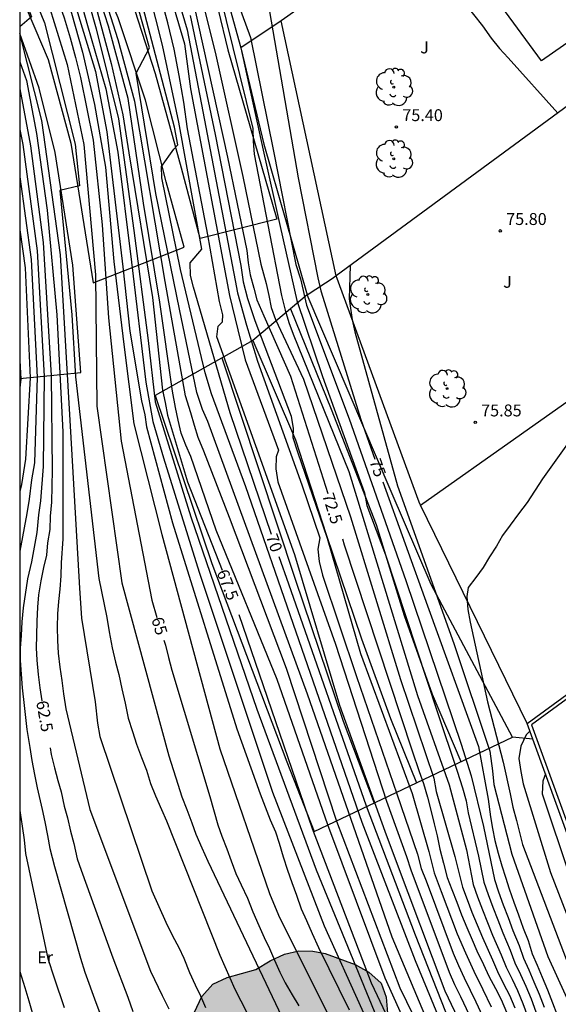
# Model space of a CAD drawing. Units: metres. Extents: x 583794 to 584144, y 4794290 to 4794541.
# Drawn here: x 583794 to 583828, y 4794446 to 4794508 of the extents above; entities that cross this region are included whole.
import ezdxf

# ---------------------------------------------------------------- set-up
doc = ezdxf.new("R2010")
doc.units = ezdxf.units.M
for name, color, linetype in [('010106', 9, 'Continuous'), ('020101', 3, 'CABEZA_TALUD'), ('020104', 34, 'Continuous'), ('020204', 9, 'Continuous'), ('020307', 24, 'Continuous'), ('020308', 9, 'Continuous'), ('070105', 6, 'Continuous'), ('070108', 9, 'VALLA'), ('100106', 63, 'Continuous'), ('100107', 3, 'Continuous'), ('100116', 71, 'Continuous'), ('100202', 3, 'Continuous'), ('100301', 7, 'Continuous'), ('100302', 7, 'Continuous'), ('990504', 63, 'Continuous')]:
    doc.layers.add(name, color=color, linetype=linetype)
doc.layers.add('020105', color=24, linetype='Continuous', lineweight=30)
doc.styles.add('ARIAL', font='ARIAL.TTF', dxfattribs={"height": 1})
doc.styles.add('ARIALI', font='ARIALI.TTF', dxfattribs={"height": 1})
doc.linetypes.add('CABEZA_TALUD', pattern='A,0.1,[204,DONOSTI.shx,S=0.15,R=0,X=0,Y=0],0,0.2', length=0.3)
doc.linetypes.add('VALLA', pattern='A,1,[200,DONOSTI.shx,S=0.1,R=0,X=0,Y=0],1', length=2)

# ---------------------------------------------------------------- blocks, each defined once
blk = doc.blocks.new('COTAPU')
blk.add_circle((0, 0), 0.075)
blk = doc.blocks.new('ARBOL')
blk.add_circle((0, 0), 0.0587)
for centre, radius, start, end in [((-0.564, 0.381), 0.532, 92.28, 254.58), ((-0.28, 0.855), 0.3, 359.28777, 173.60777), ((0.097, 0.97), 0.21, 23.15651, 160.46651), ((0.438, 0.881), 0.24, 301.57804, 139.32804), ((0.656, 0.288), 0.443, 319.85562, 114.76562), ((-0.091, 0.321), 0.12, 119.14, 310.56), ((0.819, -0.249), 0.383, 235.52754, 62.02753), ((-0.556, -0.339), 0.555, 142.64, 266.54), ((-0.039, -0.384), 0.21, 189.64, 323.88), ((-0.301, -0.676), 0.45, 213.78, 295.32), ((0.299, -0.624), 0.532, 224.67, 0.24)]:
    blk.add_arc(centre, radius, start, end)

msp = doc.modelspace()

# ---------------------------------------------------------------- hatches: boundary and pattern name
at = {"layer": '990504'}
msp.add_hatch(color=256, dxfattribs=at).paths.add_polyline_path([(583808.728, 4794442.177), (583805.848, 4794443.247), (583805.208, 4794444.157), (583804.998, 4794444.947), (583805.138, 4794445.837), (583805.608, 4794446.827), (583806.298, 4794447.597), (583807.198, 4794448.017), (583808.998, 4794448.527), (583809.898, 4794449.067), (583810.808, 4794449.487), (583811.708, 4794449.697), (583812.598, 4794449.667), (583813.378, 4794449.537), (583815.258, 4794448.827), (583816.138, 4794448.357), (583816.898, 4794447.667), (583817.218, 4794446.767), (583817.298, 4794445.757), (583817.058, 4794444.757), (583816.228, 4794443.107), (583815.538, 4794442.227), (583814.748, 4794441.687), (583813.838, 4794441.267), (583812.948, 4794441.067), (583811.268, 4794441.107)])

# ---------------------------------------------------------------- linework, layer by layer
at = {"layer": '010106', "flags": 128}
msp.add_lwpolyline([(583794.115, 4794290.192), (584144.105, 4794290.184), (584144.111, 4794540.177), (583794.121, 4794540.184)], close=True, dxfattribs=at)
at = {"layer": '020101'}
for points in [[(583811.189, 4794490.175, 73.878), (583813.759, 4794483.856, 73.928), (583816.599, 4794476.586, 74.078), (583818.359, 4794470.846, 74.218), (583820.128, 4794465.886, 74.298), (583821.928, 4794461.626, 74.178)], [(583808.819, 4794488.186, 71.628), (583811.509, 4794481.916, 72.058), (583813.429, 4794475.956, 72.028), (583815.659, 4794469.366, 72.358), (583817.488, 4794464.356, 72.338), (583819.128, 4794460.286, 72.218)], [(583806.869, 4794487.086, 70.388), (583809.199, 4794480.046, 70.368), (583811.489, 4794473.126, 70.288), (583814.509, 4794464.176, 70.478), (583816.458, 4794459.006, 70.348)]]:
    msp.add_polyline3d(points, dxfattribs=at)
at = {"layer": '020104', "flags": 128}
for points, elevation in [([(583815.15, 4794529.724), (583814.8, 4794527.334), (583814.64, 4794526.584), (583814.55, 4794525.804), (583814.53, 4794525.014), (583814.58, 4794524.234), (583814.74, 4794523.374), (583814.9, 4794522.614), (583815.13, 4794521.894), (583815.4, 4794521.065), (583815.63, 4794520.345), (583816.07, 4794519.625), (583820.879, 4794511.715), (583821.769, 4794510.125), (583822.249, 4794509.355), (583822.739, 4794508.735), (583823.289, 4794508.015), (583823.839, 4794507.245), (583824.359, 4794506.595), (583824.919, 4794506.005), (583828.039, 4794502.515)], 75.5), ([(583821.228, 4794443.827), (583819.078, 4794449.056), (583815.718, 4794457.786), (583811.549, 4794469.786), (583808.379, 4794478.946), (583806.199, 4794484.816), (583805.809, 4794486.146), (583804.249, 4794492.656), (583803.07, 4794498.435), (583803.06, 4794499.155), (583803.83, 4794500.235), (583804.09, 4794500.515), (583803.87, 4794501.635), (583801.36, 4794511.265), (583799.93, 4794515.595), (583798.33, 4794518.845), (583796.58, 4794521.855), (583794.51, 4794524.875), (583794.12, 4794525.335)], 69.5), ([(583821.048, 4794442.367), (583817.608, 4794450.556), (583812.269, 4794465.876), (583808.289, 4794476.756), (583805.979, 4794483.066), (583805.639, 4794483.826), (583805.279, 4794484.906), (583804.189, 4794490.156), (583802.69, 4794497.445), (583801.45, 4794505.045), (583802.31, 4794506.635), (583800.8, 4794511.955), (583798.88, 4794516.755), (583796.49, 4794521.175), (583794.12, 4794524.385)], 69), ([(583822.668, 4794437.987), (583818.108, 4794447.347), (583814.118, 4794457.846), (583810.929, 4794467.496), (583807.339, 4794477.016), (583805.729, 4794481.206), (583805.359, 4794482.066), (583805.129, 4794482.826), (583804.899, 4794483.616), (583804.569, 4794484.696), (583803.279, 4794491.906), (583801.38, 4794503.245), (583800.33, 4794507.135), (583798.97, 4794511.375), (583798.88, 4794511.885), (583799.76, 4794513.075), (583797.71, 4794518.125), (583795.19, 4794521.865), (583794.12, 4794523.245)], 68.5), ([(583821.258, 4794438.877), (583817.158, 4794447.977), (583813.538, 4794457.636), (583810.339, 4794466.796), (583806.499, 4794476.216), (583804.899, 4794480.866), (583804.589, 4794481.586), (583804.289, 4794482.346), (583804.099, 4794483.166), (583803.939, 4794483.956), (583803.749, 4794484.996), (583802.959, 4794490.596), (583801.93, 4794496.835), (583800.95, 4794503.435), (583799.71, 4794507.995), (583798.55, 4794511.605), (583796.32, 4794516.875), (583796.75, 4794518.615), (583794.72, 4794521.515), (583794.12, 4794522.335)], 68), ([(583804.24, 4794522.095), (583804.84, 4794519.035), (583806.65, 4794512.815), (583808.66, 4794507.295), (583810.119, 4794500.115), (583811.519, 4794492.975), (583811.819, 4794492.075), (583812.209, 4794490.415), (583814.889, 4794483.246), (583818.459, 4794473.046), (583821.958, 4794462.736), (583822.588, 4794460.726), (583823.358, 4794457.526), (583824.058, 4794454.186), (583824.308, 4794453.426), (583824.608, 4794452.606), (583824.908, 4794451.806), (583825.218, 4794450.986), (583825.608, 4794450.036), (583825.888, 4794449.226), (583826.218, 4794448.496), (583826.528, 4794447.746), (583826.868, 4794446.956), (583827.188, 4794446.136)], 74.5), ([(583794.12, 4794518.835), (583797.01, 4794513.415), (583798.05, 4794510.965), (583798.94, 4794507.835), (583800.34, 4794502.155), (583800.76, 4794499.105), (583801.31, 4794495.126), (583802.209, 4794488.176), (583802.649, 4794484.306), (583804.899, 4794477.066), (583809.059, 4794464.926), (583812.818, 4794454.796), (583817.128, 4794444.257)], 67), ([(583803.89, 4794518.675), (583806.29, 4794511.785), (583808.819, 4794501.545), (583808.839, 4794500.755), (583808.889, 4794499.935), (583810.629, 4794491.025), (583810.859, 4794490.095), (583811.089, 4794489.306), (583811.359, 4794488.586), (583814.859, 4794479.926), (583819.188, 4794465.806), (583821.198, 4794460.156), (583822.278, 4794456.056), (583822.708, 4794453.876), (583822.988, 4794453.096), (583823.288, 4794452.286), (583823.608, 4794451.486), (583823.928, 4794450.686), (583824.478, 4794449.436), (583824.788, 4794448.666), (583825.158, 4794447.906), (583825.498, 4794447.186), (583825.838, 4794446.386), (583826.138, 4794445.586)], 73.5), ([(583794.12, 4794518.075), (583795.13, 4794516.415), (583796.62, 4794513.305), (583797.8, 4794510.165), (583798.39, 4794508.045), (583799.54, 4794504.055), (583800.3, 4794500.065), (583801.16, 4794493.116), (583802.079, 4794485.556), (583802.519, 4794483.076), (583803.179, 4794480.776), (583805.429, 4794473.576), (583810.059, 4794459.706), (583813.308, 4794451.267), (583820.428, 4794435.517)], 66.5), ([(583794.12, 4794516.225), (583794.62, 4794515.405), (583795.93, 4794512.685), (583796.65, 4794510.865), (583797.15, 4794509.635), (583798.07, 4794506.365), (583798.84, 4794503.055), (583799.53, 4794499.115), (583800.06, 4794493.166), (583800.679, 4794487.936), (583801.309, 4794482.916), (583803.069, 4794475.946), (583806.739, 4794462.426), (583809.868, 4794453.307), (583810.438, 4794451.937), (583817.178, 4794438.407)], 65.5), ([(583794.12, 4794513.795), (583794.8, 4794512.325), (583795.45, 4794510.735), (583796.02, 4794509.125), (583797.11, 4794505.585), (583798.16, 4794500.535), (583798.9, 4794492.316), (583798.979, 4794484.046), (583800.549, 4794472.906), (583803.509, 4794461.996), (583804.079, 4794460.196), (583804.339, 4794459.406), (583804.659, 4794458.617), (583804.969, 4794457.777), (583805.229, 4794457.047), (583805.599, 4794456.197), (583805.969, 4794455.347), (583810.638, 4794445.527)], 64.5), ([(583803.1, 4794513.115), (583804.68, 4794507.775), (583805.66, 4794502.615), (583807.709, 4794491.965), (583807.849, 4794491.176), (583808.409, 4794489.146), (583809.099, 4794486.876), (583811.909, 4794479.086), (583813.039, 4794475.736), (583812.919, 4794475.026), (583812.999, 4794474.236), (583813.199, 4794473.376), (583815.359, 4794466.996), (583817.888, 4794459.606), (583819.208, 4794455.796), (583819.438, 4794454.896), (583819.738, 4794454.116), (583821.448, 4794449.556), (583821.788, 4794448.766), (583822.148, 4794447.986), (583822.518, 4794447.226), (583822.878, 4794446.486), (583824.548, 4794442.867)], 71.5), ([(583804.72, 4794513.295), (583806.48, 4794506.175), (583808.179, 4794498.525), (583809.329, 4794492.995), (583809.659, 4794491.775), (583809.819, 4794491.015), (583809.979, 4794490.265), (583810.249, 4794489.506), (583812.009, 4794485.746), (583814.979, 4794477.066), (583818.118, 4794466.806), (583820.218, 4794460.576), (583820.368, 4794459.746), (583821.558, 4794455.646), (583822.038, 4794453.716), (583822.328, 4794452.926), (583822.628, 4794452.126), (583822.958, 4794451.326), (583823.288, 4794450.536), (583823.918, 4794449.136), (583824.238, 4794448.386), (583824.628, 4794447.606), (583824.988, 4794446.906), (583825.328, 4794446.106)], 73), ([(583802.92, 4794512.255), (583804.5, 4794506.895), (583804.89, 4794504.055), (583807.349, 4794491.026), (583807.869, 4794488.856), (583808.329, 4794486.966), (583810.439, 4794481.276), (583810.279, 4794480.846), (583810.259, 4794480.096), (583810.389, 4794479.276), (583814.029, 4794469.036), (583817.248, 4794459.126), (583818.508, 4794455.636), (583818.778, 4794454.796), (583821.188, 4794448.346), (583821.538, 4794447.566), (583821.908, 4794446.816), (583824.278, 4794441.787)], 71), ([(583794.12, 4794512.035), (583795.68, 4794508.205), (583797.61, 4794500.565), (583797.88, 4794497.936), (583796.65, 4794497.636), (583797.4, 4794489.796), (583797.639, 4794485.886), (583799.109, 4794473.176), (583799.609, 4794470.706), (583799.759, 4794469.806), (583799.949, 4794468.796), (583800.159, 4794467.906), (583800.359, 4794467.116), (583800.559, 4794466.216), (583800.759, 4794465.316), (583800.959, 4794464.366), (583801.219, 4794463.526), (583801.479, 4794462.736), (583801.789, 4794461.886), (583802.109, 4794461.096), (583802.369, 4794460.257), (583802.679, 4794459.467), (583803.049, 4794458.617), (583803.369, 4794457.887), (583806.728, 4794449.427), (583807.688, 4794447.287), (583808.058, 4794446.547), (583808.428, 4794445.817)], 64), ([(583794.12, 4794510.525), (583794.87, 4794508.585), (583794.12, 4794507.965)], 63.5), ([(583824.018, 4794440.707), (583820.938, 4794447.146), (583817.818, 4794455.476), (583817.168, 4794457.226), (583814.299, 4794465.166), (583811.459, 4794474.676), (583806.549, 4794488.416), (583806.619, 4794489.086), (583806.909, 4794489.356), (583806.919, 4794489.806), (583806.719, 4794490.646), (583805.979, 4794494.845), (583804.7, 4794501.525), (583804.47, 4794503.205), (583804.18, 4794504.885), (583803.85, 4794506.555), (583803.46, 4794508.215), (583803.01, 4794509.855)], 70.5), ([(583797.53, 4794509.615), (583798.89, 4794505.145), (583799.62, 4794501.345), (583800.62, 4794492.816), (583801.059, 4794488.766), (583801.799, 4794484.386), (583801.999, 4794483.486), (583802.119, 4794482.736), (583803.759, 4794476.686), (583807.799, 4794463.696), (583809.269, 4794459.586), (583809.909, 4794457.956), (583810.238, 4794457.206), (583810.478, 4794456.486), (583810.738, 4794455.616), (583811.008, 4794454.786), (583811.268, 4794453.996), (583811.568, 4794453.207), (583811.868, 4794452.337), (583812.208, 4794451.617), (583812.548, 4794450.787), (583812.958, 4794449.917), (583814.898, 4794445.977)], 66), ([(583804.87, 4794508.665), (583806.44, 4794501.175), (583808.069, 4794492.905), (583808.209, 4794491.885), (583808.489, 4794490.826), (583808.949, 4794489.446), (583811.229, 4794483.416), (583811.349, 4794482.626), (583811.339, 4794482.056), (583811.629, 4794481.156), (583813.499, 4794475.716), (583815.609, 4794468.446), (583818.858, 4794459.616), (583819.908, 4794455.956), (583820.248, 4794454.606), (583820.698, 4794453.436), (583821.708, 4794450.766), (583822.218, 4794449.576), (583822.748, 4794448.406), (583823.308, 4794447.266), (583823.848, 4794446.156)], 72), ([(583794.12, 4794507.445), (583795.49, 4794502.045), (583796.67, 4794493.586), (583797.259, 4794483.516), (583797.889, 4794472.566), (583798.009, 4794470.666), (583798.879, 4794465.396), (583799.019, 4794464.046), (583799.159, 4794463.206), (583802.439, 4794453.477), (583803.339, 4794451.497), (583803.759, 4794450.647), (583804.139, 4794449.917), (583804.458, 4794449.237), (583804.818, 4794448.337), (583805.188, 4794447.547), (583805.508, 4794446.867), (583805.828, 4794446.127)], 63.5), ([(583808.05, 4794506.625), (583809.459, 4794500.185), (583810.549, 4794495.375), (583811.579, 4794490.705), (583813.209, 4794485.916), (583815.859, 4794478.566), (583816.009, 4794477.776), (583817.189, 4794474.666), (583820.448, 4794464.796), (583821.708, 4794461.016), (583822.038, 4794459.976), (583822.268, 4794459.146), (583822.398, 4794458.396), (583823.038, 4794455.666), (583823.388, 4794454.026), (583823.648, 4794453.256), (583823.948, 4794452.446), (583824.258, 4794451.646), (583824.578, 4794450.836), (583825.048, 4794449.736), (583825.338, 4794448.946), (583825.688, 4794448.196), (583826.018, 4794447.466), (583826.358, 4794446.676), (583826.658, 4794445.856)], 74), ([(583794.12, 4794505.755), (583794.54, 4794504.585), (583795.18, 4794501.226), (583795.84, 4794496.406), (583796.46, 4794489.806), (583796.839, 4794482.426), (583796.839, 4794475.676), (583796.739, 4794474.166), (583796.719, 4794473.336), (583796.649, 4794472.496), (583796.569, 4794471.716), (583796.499, 4794470.936), (583796.479, 4794470.096), (583796.509, 4794469.266), (583796.549, 4794468.476), (583796.639, 4794467.586), (583796.779, 4794466.746), (583796.879, 4794465.906), (583797.019, 4794464.946), (583798.539, 4794458.607), (583802.359, 4794448.407), (583803.098, 4794446.877), (583803.528, 4794446.037)], 63), ([(583794.12, 4794501.486), (583794.31, 4794500.536), (583795.21, 4794493.826), (583795.65, 4794485.926), (583795.599, 4794480.226), (583795.419, 4794478.076), (583795.299, 4794477.186), (583795.199, 4794476.076), (583794.859, 4794474.216), (583794.609, 4794473.146), (583794.339, 4794471.326), (583794.259, 4794470.436), (583794.199, 4794469.586), (583794.139, 4794468.786), (583794.149, 4794468.006), (583794.199, 4794467.146), (583794.269, 4794466.287), (583794.389, 4794465.157), (583794.559, 4794463.657), (583794.759, 4794462.517), (583794.879, 4794461.697), (583795.049, 4794460.817), (583795.209, 4794459.977), (583795.539, 4794458.617), (583795.699, 4794457.827), (583795.859, 4794456.967), (583796.009, 4794456.147), (583796.319, 4794455.017), (583797.939, 4794449.227), (583798.219, 4794448.347), (583798.919, 4794446.447), (583799.339, 4794445.327)], 62), ([(583794.12, 4794498.496), (583794.83, 4794493.296), (583795.21, 4794485.876), (583795.039, 4794480.466), (583794.869, 4794479.396), (583794.719, 4794478.166), (583794.569, 4794477.276), (583794.119, 4794474.896)], 61.5), ([(583794.12, 4794495.166), (583794.45, 4794492.766), (583794.78, 4794485.836), (583794.479, 4794480.706), (583794.219, 4794479.096), (583794.119, 4794478.656)], 61), ([(583814.959, 4794492.915), (583814.899, 4794490.805), (583815.079, 4794489.475), (583815.239, 4794488.725), (583817.929, 4794479.016), (583821.478, 4794469.066), (583823.768, 4794462.286), (583823.918, 4794461.036), (583824.008, 4794460.176), (583825.148, 4794455.786), (583827.418, 4794449.336), (583832.437, 4794438.316)], 75.5), ([(583794.12, 4794486.926), (583794.18, 4794485.746), (583794.12, 4794485.196)], 60.5), ([(583829.918, 4794483.425), (583827.078, 4794479.455), (583826.108, 4794477.975), (583825.558, 4794477.246), (583825.038, 4794476.536), (583824.558, 4794475.876), (583824.178, 4794475.206), (583823.738, 4794474.536), (583823.328, 4794473.866), (583822.878, 4794473.236), (583822.398, 4794472.606), (583822.318, 4794472.036), (583822.368, 4794471.216), (583822.528, 4794470.426), (583823.618, 4794465.396), (583824.598, 4794461.586), (583825.048, 4794459.606), (583825.208, 4794458.746), (583825.438, 4794457.916), (583825.628, 4794457.166), (583825.828, 4794456.406), (583828.748, 4794448.726)], 76), ([(583826.278, 4794463.556), (583826.048, 4794463.306), (583825.718, 4794462.596), (583825.588, 4794461.816), (583825.708, 4794460.996), (583825.868, 4794460.236), (583827.588, 4794454.626), (583831.718, 4794443.946), (583835.537, 4794436.316), (583836.057, 4794435.876), (583836.767, 4794435.606), (583837.497, 4794435.486)], 76.5), ([(583827.258, 4794460.856), (583827.098, 4794460.386), (583827.048, 4794459.606), (583830.608, 4794448.976), (583835.037, 4794439.076), (583835.487, 4794438.466), (583836.287, 4794437.956)], 77), ([(583794.119, 4794458.537), (583794.149, 4794458.407), (583794.269, 4794457.567), (583794.399, 4794456.687), (583794.489, 4794455.827), (583795.899, 4794449.207), (583796.279, 4794447.997), (583796.909, 4794446.127)], 61.5), ([(583794.119, 4794448.387), (583794.439, 4794447.377), (583794.699, 4794446.537), (583794.909, 4794445.807)], 61)]:
    msp.add_lwpolyline(points, dxfattribs=dict(at, elevation=elevation))
at = {"layer": '020105', "flags": 128}
for points, elevation in [([(583809.989, 4794475.956), (583807.379, 4794483.616), (583805.079, 4794491.536), (583804.879, 4794492.286), (583804.859, 4794493.076), (583805.599, 4794493.945), (583804.15, 4794501.955), (583803.13, 4794506.795), (583802.28, 4794510.145), (583801.23, 4794513.705), (583798.96, 4794518.765), (583797.38, 4794521.485), (583795.14, 4794524.895), (583794.12, 4794526.145)], 70), ([(583809.49, 4794525.764), (583808.57, 4794522.105), (583808.4, 4794520.785), (583808.27, 4794519.935), (583808.21, 4794519.145), (583808.19, 4794518.365), (583808.21, 4794517.605), (583808.3, 4794516.755), (583808.39, 4794515.965), (583808.51, 4794515.175), (583809.86, 4794508.925), (583811.669, 4794498.445), (583812.909, 4794492.125), (583813.099, 4794491.305), (583813.329, 4794490.585), (583815.619, 4794483.206), (583816.509, 4794480.696)], 75), ([(583794.12, 4794519.415), (583795.24, 4794517.765), (583797.42, 4794513.355), (583798.5, 4794510.825), (583799.88, 4794505.645), (583800.62, 4794502.405), (583800.99, 4794500.005), (583802.479, 4794490.896), (583803.119, 4794485.056), (583803.279, 4794484.266), (583803.439, 4794483.476), (583804.689, 4794479.266), (583806.879, 4794473.706)], 67.5), ([(583794.12, 4794515.115), (583794.44, 4794514.515), (583795.01, 4794513.355), (583795.55, 4794512.165), (583796.04, 4794510.965), (583796.5, 4794509.755), (583796.92, 4794508.525), (583797.3, 4794507.275), (583797.64, 4794506.025), (583797.94, 4794504.765), (583798.74, 4794500.815), (583799.32, 4794495.476), (583799.709, 4794489.606), (583800.519, 4794481.836), (583802.449, 4794471.816), (583802.769, 4794470.716)], 65), ([(583805.06, 4794509.555), (583807.219, 4794499.745), (583808.429, 4794493.855), (583808.519, 4794493.075), (583808.639, 4794492.315), (583808.869, 4794491.485), (583809.069, 4794490.736), (583809.499, 4794489.746), (583811.199, 4794485.936), (583813.549, 4794478.536)], 72.5), ([(583794.12, 4794504.045), (583794.79, 4794500.456), (583795.59, 4794494.356), (583796.09, 4794485.976), (583796.169, 4794479.996), (583796.119, 4794477.986), (583796.039, 4794477.096), (583796.019, 4794476.256), (583795.879, 4794475.426), (583795.809, 4794474.646), (583795.619, 4794473.866), (583795.439, 4794473.036), (583795.299, 4794472.146), (583795.229, 4794471.366), (583795.199, 4794470.476), (583795.179, 4794469.586), (583795.159, 4794468.806), (583795.199, 4794468.016), (583795.289, 4794467.126), (583795.379, 4794466.286), (583795.519, 4794465.467)], 62.5), ([(583817.019, 4794479.276), (583819.829, 4794471.446), (583823.038, 4794462.586), (583823.648, 4794459.266), (583823.798, 4794458.156), (583823.918, 4794457.406), (583824.078, 4794456.646), (583824.278, 4794455.856), (583824.508, 4794455.066), (583824.738, 4794454.346), (583824.968, 4794453.596), (583825.268, 4794452.766), (583825.568, 4794451.966), (583825.868, 4794451.136), (583826.178, 4794450.346), (583826.438, 4794449.516), (583826.748, 4794448.796), (583827.048, 4794448.036), (583827.388, 4794447.246), (583827.718, 4794446.416), (583827.988, 4794445.696)], 75), ([(583814.459, 4794475.676), (583814.579, 4794475.306), (583818.868, 4794462.306), (583819.298, 4794461.006), (583819.568, 4794460.256), (583819.828, 4794459.386), (583820.028, 4794458.556), (583820.248, 4794457.696), (583820.448, 4794456.946), (583820.608, 4794456.116), (583820.838, 4794455.216), (583821.058, 4794454.316), (583821.368, 4794453.566), (583821.668, 4794452.766), (583821.968, 4794451.976), (583822.308, 4794451.176), (583822.648, 4794450.386), (583822.948, 4794449.696), (583823.358, 4794448.836), (583823.698, 4794448.106), (583824.108, 4794447.316), (583824.478, 4794446.626), (583824.818, 4794445.826)], 72.5), ([(583820.988, 4794445.837), (583819.068, 4794450.676), (583815.988, 4794458.826), (583811.079, 4794472.806), (583810.479, 4794474.536)], 70), ([(583807.939, 4794470.896), (583812.548, 4794457.416), (583816.268, 4794447.677), (583821.058, 4794437.557)], 67.5), ([(583803.209, 4794469.276), (583803.309, 4794468.976), (583803.499, 4794468.186), (583803.699, 4794467.396), (583806.109, 4794459.436), (583806.599, 4794457.636), (583806.869, 4794456.917), (583807.169, 4794456.127), (583807.439, 4794455.367), (583807.739, 4794454.577), (583808.078, 4794453.857), (583808.488, 4794453.017), (583808.818, 4794452.157), (583809.198, 4794451.287), (583809.528, 4794450.527), (583809.868, 4794449.847), (583810.178, 4794449.117), (583810.518, 4794448.357), (583810.858, 4794447.677), (583811.298, 4794446.917), (583811.708, 4794446.227)], 65), ([(583796.029, 4794462.507), (583796.109, 4794462.077), (583796.319, 4794461.237), (583796.519, 4794460.447), (583796.729, 4794459.717), (583796.929, 4794458.827), (583797.129, 4794458.087), (583797.329, 4794457.247), (583797.539, 4794456.467), (583797.739, 4794455.507), (583797.999, 4794454.777), (583799.979, 4794449.257), (583800.929, 4794446.777), (583801.239, 4794445.877)], 62.5)]:
    msp.add_lwpolyline(points, dxfattribs=dict(at, elevation=elevation))
at = {"layer": '070105'}
for points in [[(583801.69, 4794520.345, 72.488), (583806.02, 4794511.565, 73.248), (583807.24, 4794506.515, 73.248), (583810.319, 4794495.835, 73.958), (583805.489, 4794494.615, 69.948), (583804.32, 4794499.055, 69.658), (583802.68, 4794505.005, 69.128), (583800.97, 4794510.295, 68.798), (583798.79, 4794514.875, 68.418), (583796.7, 4794518.495, 68.088), (583794.12, 4794521.705, 67.698)], [(583802.88, 4794521.155, 74.588), (583805.36, 4794515.125, 74.568), (583806.87, 4794510.955, 74.568), (583808.05, 4794506.625, 74.568)], [(583794.12, 4794510.105, 63.488), (583794.17, 4794510.015, 63.498), (583795.91, 4794505.895, 63.758), (583797.34, 4794500.615, 63.938), (583798.74, 4794491.816, 64.348), (583804.489, 4794494.076, 69.808), (583803.36, 4794498.175, 69.628), (583802.04, 4794503.345, 69.168), (583800.33, 4794508.525, 68.748), (583798.53, 4794512.755, 68.418), (583797, 4794516.085, 68.148), (583794.67, 4794519.215, 67.758), (583794.12, 4794519.905, 67.688)], [(583850.847, 4794519.04, 78.468), (583842.679, 4794513.154, 77.838), (583829.439, 4794503.545, 76.448), (583814.067, 4794492.264, 75.378)], [(583794.12, 4794485.776, 60.508), (583797.979, 4794486.156, 64.388), (583797.47, 4794492.926, 64.128), (583796.36, 4794500.036, 63.888), (583795.35, 4794504.085, 63.768), (583794.12, 4794507.535, 63.608)], [(583826.108, 4794464.036, 77.888), (583868.988, 4794495.371, 79.298)], [(583869.137, 4794495.178, 79.298), (583826.388, 4794463.946, 77.888), (583831.448, 4794450.036, 77.778)], [(583814.067, 4794492.264, 75.378), (583813.943, 4794492.173, 75.37)], [(583812.249, 4794491.065, 74.888), (583813.943, 4794492.173, 75.381)], [(583826.472, 4794463.036, 77.88), (583826.108, 4794464.036, 77.888)], [(583831.228, 4794449.956, 77.778), (583826.472, 4794463.036, 77.88)]]:
    msp.add_polyline3d(points, dxfattribs=at)
at = {"layer": '070108'}
for points in [[(583820.212, 4794515.099, 75.525), (583810.6, 4794508.345, 75.208)], [(583810.6, 4794508.345, 75.208), (583808.05, 4794506.625, 74.568)], [(583808.05, 4794506.625, 74.568), (583809.519, 4794500.565, 74.348), (583812.249, 4794491.065, 74.888)], [(583812.249, 4794491.065, 74.888), (583808.819, 4794488.186, 71.628), (583802.649, 4794484.706, 67.698), (583806.239, 4794474.126, 67.568), (583810.959, 4794461.616, 67.418), (583812.688, 4794457.216, 67.718), (583825.178, 4794463.176, 76.448)], [(583825.178, 4794463.176, 76.448), (583820.059, 4794472.786, 75.698), (583817.529, 4794478.656, 75.458), (583812.249, 4794491.065, 74.888)], [(583819.394, 4794477.79, 75.858), (583838.487, 4794491.297, 76.223)], [(583826.472, 4794463.036, 76.908), (583825.178, 4794463.176, 76.448)]]:
    msp.add_polyline3d(points, dxfattribs=at)
at = {"layer": '100106', "elevation": 65, "flags": 128}
msp.add_lwpolyline([(583805.138, 4794445.837), (583805.608, 4794446.827), (583806.298, 4794447.597), (583807.198, 4794448.017), (583808.998, 4794448.527), (583809.898, 4794449.067), (583810.808, 4794449.487), (583811.708, 4794449.697), (583812.598, 4794449.667), (583813.378, 4794449.537), (583815.258, 4794448.827), (583816.138, 4794448.357), (583816.898, 4794447.667), (583817.218, 4794446.767), (583817.298, 4794445.757)], dxfattribs=at)
at = {"layer": '100107'}
for points in [[(583814.067, 4794492.264, 75.418), (583810.6, 4794508.345, 75.208)], [(583819.394, 4794477.79, 75.858), (583819.299, 4794477.986, 75.858), (583814.067, 4794492.264, 75.418)], [(583826.108, 4794464.036, 76.208), (583819.394, 4794477.79, 75.858)]]:
    msp.add_polyline3d(points, dxfattribs=at)
at = {"layer": '100116'}
msp.add_polyline3d([(583832.349, 4794509.544, 75.688), (583827.009, 4794505.825, 75.608), (583820.212, 4794515.099, 75.492)], dxfattribs=at)

# ---------------------------------------------------------------- block references
at = {"layer": '020204', "rotation": 359.9987685839998}
for p in [(583817.869, 4794501.645, 75.4), (583824.419, 4794495.095, 75.8), (583822.839, 4794483.025, 75.85)]:
    msp.add_blockref('COTAPU', p, dxfattribs=at)
at = {"layer": '100202', "rotation": 359.9987685839998}
for p in [(583817.699, 4794504.155, 75.48), (583817.699, 4794499.635, 75.44), (583816.069, 4794491.075, 76), (583821.059, 4794485.145, 75.81)]:
    msp.add_blockref('ARBOL', p, dxfattribs=at)

# ---------------------------------------------------------------- texts
at = {"layer": '020307', "style": 'ARIALI'}
for s, rotation, p in [('75', 289.68877, (583816.149, 4794480.566, 74.998)), ('72.5', 287.62877, (583813.179, 4794478.426, 72.498)), ('70', 288.88877, (583809.629, 4794475.836, 69.998)), ('67.5', 291.49877, (583806.519, 4794473.566, 67.498)), ('65', 286.72877, (583802.409, 4794470.616, 64.998)), ('62.5', 280.11877, (583795.149, 4794465.407, 62.498))]:
    msp.add_text(s, height=0.75, rotation=rotation, dxfattribs=at).set_placement(p)
at = {"layer": '020308', "style": 'ARIAL'}
for s, p in [('75.40', (583818.239, 4794502.015, 75.398)), ('75.80', (583824.789, 4794495.465, 75.798)), ('75.85', (583823.209, 4794483.395, 75.848))]:
    msp.add_text(s, height=0.75, rotation=359.99877, dxfattribs=at).set_placement(p)
at = {"layer": '100301', "style": 'ARIAL'}
msp.add_text('Er', height=0.75, rotation=359.99877, dxfattribs=at).set_placement((583795.219, 4794448.917))
at = {"layer": '100302', "style": 'ARIAL'}
for p in [(583819.369, 4794506.285), (583824.599, 4794491.505)]:
    msp.add_text('J', height=0.75, rotation=359.99877, dxfattribs=at).set_placement(p)

doc.saveas('drawing.dxf')
